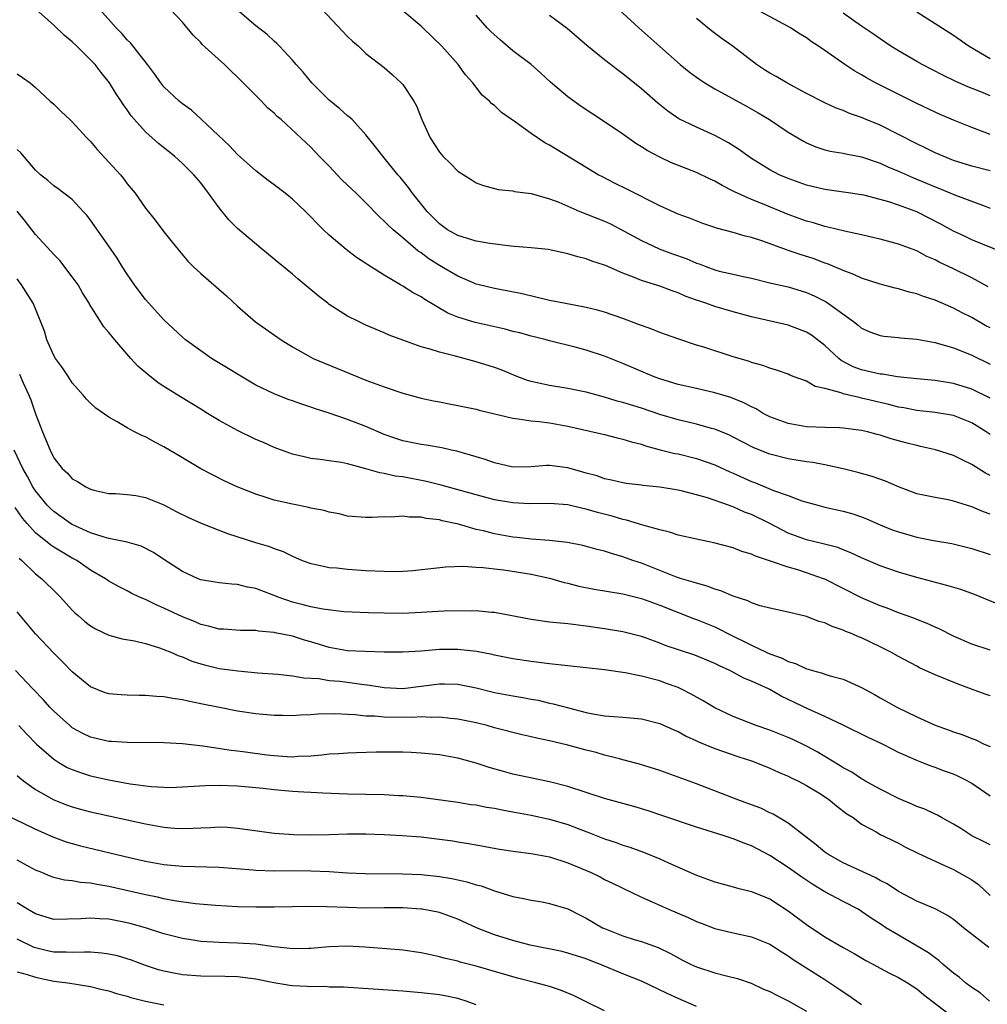
# Model space of a CAD drawing. Units: inches. Extents: x 2667000 to 2670000, y 1554000 to 1557000.
# Drawn here: x 2667359 to 2667465, y 1555211 to 1555318 of the extents above; entities that cross this region are included whole.
import ezdxf

# ---------------------------------------------------------------- set-up
doc = ezdxf.new("R2010")
doc.units = ezdxf.units.IN
doc.header["$MEASUREMENT"] = 0
doc.layers.add('LD26671554_2ft', color=55, linetype='Continuous')

msp = doc.modelspace()

# ---------------------------------------------------------------- linework, layer by layer
at = {"layer": 'LD26671554_2ft'}
for points, elevation in [([(2667465, 1555264.04), (2667464.28, 1555264.28), (2667463, 1555264.83), (2667462.41, 1555265), (2667461, 1555265.45), (2667460.42, 1555265.58), (2667459, 1555265.83), (2667457, 1555266.25), (2667455, 1555266.99), (2667453.61, 1555267.61), (2667452.13, 1555268.13), (2667450.57, 1555268.57), (2667448.97, 1555268.97), (2667447, 1555269.41), (2667445.67, 1555269.67), (2667445, 1555269.74), (2667443, 1555270.07), (2667441, 1555270.55), (2667439.25, 1555271.25), (2667437, 1555272.43), (2667436.62, 1555272.62), (2667435, 1555273.28), (2667434.63, 1555273.37), (2667433, 1555273.82), (2667431, 1555274.29), (2667429, 1555274.89), (2667427, 1555275.56), (2667425, 1555276.18), (2667424.35, 1555276.35), (2667423, 1555276.77), (2667421, 1555277.33), (2667419, 1555277.73), (2667417, 1555278.03), (2667415.65, 1555278.35), (2667415, 1555278.47), (2667414.59, 1555278.59), (2667413.54, 1555279), (2667411.74, 1555279.74), (2667411, 1555280.02), (2667409, 1555280.62), (2667406.77, 1555281.23), (2667405, 1555281.68), (2667403.99, 1555282.01), (2667403, 1555282.26), (2667401, 1555282.97), (2667399.54, 1555283.54), (2667399, 1555283.79), (2667397, 1555284.62), (2667396.17, 1555285), (2667395, 1555285.58), (2667393, 1555286.88), (2667392.85, 1555287), (2667391.81, 1555287.81), (2667389.61, 1555289.61), (2667389, 1555290.15), (2667387.44, 1555291.44), (2667387, 1555291.81), (2667385.55, 1555293), (2667383, 1555295.14), (2667382.07, 1555296.07), (2667381, 1555297.39), (2667379.86, 1555299), (2667379, 1555300.11), (2667378.24, 1555301), (2667377, 1555302.23), (2667376.13, 1555303), (2667374.41, 1555304.41), (2667373, 1555305.67), (2667371.42, 1555307.42), (2667371, 1555308.05), (2667370.6, 1555308.6), (2667370.35, 1555309), (2667369.8, 1555309.8), (2667369.06, 1555311), (2667368.14, 1555312.14), (2667367.49, 1555313), (2667367, 1555313.52), (2667365.49, 1555315), (2667365, 1555315.47), (2667364.17, 1555316.17), (2667363, 1555317.29), (2667361.09, 1555319)], 8510), ([(2667465, 1555268.23), (2667464.49, 1555268.49), (2667463, 1555269.43), (2667461.93, 1555269.93), (2667461, 1555270.43), (2667459.05, 1555271.05), (2667457.41, 1555271.41), (2667457, 1555271.49), (2667455.8, 1555271.8), (2667454.22, 1555272.22), (2667453, 1555272.63), (2667452.7, 1555272.7), (2667451.64, 1555273), (2667451, 1555273.15), (2667449, 1555273.4), (2667448.58, 1555273.42), (2667447, 1555273.46), (2667445, 1555273.55), (2667443, 1555273.9), (2667441, 1555274.62), (2667440.27, 1555275), (2667439.49, 1555275.49), (2667439, 1555275.71), (2667438.17, 1555276.17), (2667436.74, 1555276.74), (2667435, 1555277.26), (2667433, 1555277.7), (2667431, 1555278.16), (2667429, 1555278.78), (2667428.4, 1555279), (2667425, 1555280.44), (2667423, 1555281.23), (2667421, 1555281.89), (2667419.8, 1555282.2), (2667417, 1555282.89), (2667416.63, 1555283), (2667415.34, 1555283.34), (2667415, 1555283.41), (2667413.77, 1555283.77), (2667413, 1555283.94), (2667412.16, 1555284.16), (2667408.89, 1555284.89), (2667407, 1555285.47), (2667405.91, 1555285.91), (2667403.4, 1555287.4), (2667403, 1555287.69), (2667402.14, 1555288.14), (2667401, 1555288.87), (2667400.76, 1555289), (2667399, 1555290.05), (2667397.19, 1555291.19), (2667397, 1555291.33), (2667395.98, 1555291.98), (2667394.85, 1555292.85), (2667393, 1555294.43), (2667392.39, 1555295), (2667391.68, 1555295.68), (2667391, 1555296.42), (2667390.42, 1555297), (2667389, 1555298.33), (2667388.21, 1555299), (2667387, 1555299.9), (2667386.35, 1555300.35), (2667385, 1555301.41), (2667383, 1555303.21), (2667382.14, 1555304.14), (2667379.06, 1555307.06), (2667378.01, 1555308.01), (2667377, 1555308.72), (2667376.66, 1555309), (2667375, 1555310.57), (2667374.65, 1555311), (2667373.98, 1555311.98), (2667373.21, 1555313), (2667371.36, 1555315.36), (2667371, 1555315.7), (2667370.39, 1555316.39), (2667369.78, 1555317), (2667368.02, 1555319)], 8512), ([(2667465, 1555272.71), (2667464.58, 1555273), (2667463, 1555273.96), (2667461, 1555274.77), (2667459, 1555275.1), (2667457, 1555275.31), (2667455.6, 1555275.6), (2667455, 1555275.69), (2667453.97, 1555275.97), (2667451, 1555276.68), (2667450.72, 1555276.72), (2667449, 1555277.15), (2667448.75, 1555277.25), (2667447, 1555277.73), (2667445.95, 1555277.95), (2667445, 1555278.5), (2667443.65, 1555279), (2667443.18, 1555279.18), (2667443, 1555279.27), (2667441.71, 1555279.71), (2667441, 1555279.92), (2667440.22, 1555280.22), (2667439, 1555280.56), (2667438.68, 1555280.68), (2667437, 1555281.17), (2667433.8, 1555282.2), (2667433, 1555282.44), (2667431.07, 1555283.07), (2667429, 1555283.81), (2667428.16, 1555284.16), (2667427, 1555284.57), (2667426.7, 1555284.7), (2667425, 1555285.33), (2667423, 1555286.02), (2667422.24, 1555286.24), (2667421, 1555286.55), (2667418.55, 1555287), (2667417, 1555287.31), (2667414.01, 1555288.01), (2667412.36, 1555288.36), (2667411, 1555288.59), (2667409.33, 1555289), (2667409, 1555289.09), (2667408.85, 1555289.15), (2667407, 1555289.96), (2667405, 1555291.12), (2667403.85, 1555291.85), (2667403, 1555292.48), (2667402.68, 1555292.68), (2667401, 1555294.14), (2667399.95, 1555295), (2667399.46, 1555295.46), (2667399, 1555295.95), (2667398.43, 1555296.43), (2667397, 1555297.94), (2667395.93, 1555299), (2667394.42, 1555300.42), (2667393.86, 1555301), (2667393, 1555301.93), (2667391.92, 1555303), (2667391, 1555303.98), (2667390.47, 1555304.47), (2667387.77, 1555307), (2667387.34, 1555307.34), (2667387, 1555307.69), (2667386.29, 1555308.29), (2667385.61, 1555309), (2667383.31, 1555311.31), (2667383, 1555311.63), (2667382.29, 1555312.29), (2667381.58, 1555313), (2667379.17, 1555315.17), (2667379, 1555315.39), (2667378.18, 1555316.18), (2667377, 1555317.62), (2667375.72, 1555319)], 8514), ([(2667465, 1555276.65), (2667463, 1555277.64), (2667461, 1555278.27), (2667459, 1555278.59), (2667457, 1555278.78), (2667454.92, 1555279), (2667453.27, 1555279.27), (2667453, 1555279.29), (2667451, 1555279.75), (2667450.09, 1555280.09), (2667448.78, 1555280.78), (2667448.51, 1555281), (2667447, 1555282.41), (2667445.52, 1555283.52), (2667445, 1555283.86), (2667443, 1555284.62), (2667439, 1555285.53), (2667437, 1555286.07), (2667435, 1555286.66), (2667434.03, 1555287), (2667433.25, 1555287.25), (2667433, 1555287.35), (2667431.77, 1555287.77), (2667431, 1555288.14), (2667430.34, 1555288.34), (2667429, 1555288.86), (2667427, 1555289.48), (2667426.15, 1555289.85), (2667425, 1555290.27), (2667423.1, 1555291.1), (2667423, 1555291.15), (2667421.59, 1555291.59), (2667421, 1555291.85), (2667420.07, 1555292.07), (2667419, 1555292.39), (2667416.84, 1555292.84), (2667415, 1555293.03), (2667413.19, 1555293.19), (2667412.8, 1555293.2), (2667410.51, 1555293.49), (2667409, 1555293.77), (2667407, 1555294.37), (2667405.88, 1555295), (2667405, 1555295.65), (2667403.68, 1555297), (2667402.08, 1555299), (2667401.62, 1555299.62), (2667400.73, 1555300.73), (2667400.49, 1555301), (2667399, 1555302.82), (2667398.83, 1555303), (2667398.05, 1555304.05), (2667397, 1555305.35), (2667395.5, 1555307), (2667395.24, 1555307.24), (2667395, 1555307.4), (2667394.17, 1555308.17), (2667393, 1555309.11), (2667391.09, 1555311), (2667390.17, 1555312.17), (2667389.41, 1555313), (2667389, 1555313.48), (2667387.59, 1555315), (2667387.3, 1555315.3), (2667387, 1555315.55), (2667386.25, 1555316.25), (2667385, 1555317.2), (2667383, 1555318.92)], 8516), ([(2667392.22, 1555319), (2667395, 1555316.06), (2667395.54, 1555315.54), (2667396.19, 1555315), (2667397, 1555314.2), (2667399, 1555312.68), (2667399.88, 1555311.88), (2667400.84, 1555311), (2667401, 1555310.83), (2667402.22, 1555309), (2667402.5, 1555308.49), (2667403.1, 1555307), (2667404, 1555305), (2667405, 1555303.44), (2667405.39, 1555303), (2667406.21, 1555302.21), (2667407, 1555301.37), (2667408.47, 1555300.47), (2667409, 1555300.1), (2667409.81, 1555299.81), (2667411, 1555299.51), (2667411.39, 1555299.39), (2667413, 1555299.25), (2667413.18, 1555299.18), (2667415, 1555298.94), (2667417, 1555298.38), (2667418, 1555298), (2667420.31, 1555297), (2667423, 1555295.92), (2667423.64, 1555295.64), (2667425.14, 1555294.86), (2667427, 1555293.85), (2667428.94, 1555292.94), (2667430.39, 1555292.39), (2667431.87, 1555291.87), (2667433, 1555291.38), (2667433.29, 1555291.29), (2667434.01, 1555291), (2667435, 1555290.64), (2667435.49, 1555290.51), (2667437, 1555290.16), (2667438.09, 1555289.91), (2667439, 1555289.73), (2667441, 1555289.23), (2667443, 1555288.77), (2667445, 1555288.17), (2667445.82, 1555287.82), (2667447.14, 1555287.14), (2667450.1, 1555285), (2667450.61, 1555284.61), (2667451, 1555284.27), (2667451.89, 1555283.89), (2667453, 1555283.47), (2667453.4, 1555283.4), (2667455, 1555283.26), (2667455.23, 1555283.23), (2667457, 1555283.09), (2667459, 1555282.73), (2667459.37, 1555282.63), (2667461, 1555282.15), (2667462.39, 1555281.61), (2667463, 1555281.36), (2667465, 1555280.38)], 8518), ([(2667465, 1555284.32), (2667464.54, 1555284.54), (2667463, 1555285.44), (2667461.96, 1555285.96), (2667461, 1555286.48), (2667459, 1555287.34), (2667457.72, 1555287.72), (2667457, 1555288.01), (2667456.19, 1555288.19), (2667455, 1555288.56), (2667454.64, 1555288.64), (2667453, 1555289.09), (2667451, 1555289.74), (2667450.14, 1555290.14), (2667449, 1555290.56), (2667447.29, 1555291.29), (2667447, 1555291.37), (2667445.82, 1555291.82), (2667444.29, 1555292.29), (2667443, 1555292.75), (2667442.8, 1555292.8), (2667440.25, 1555293.75), (2667439, 1555294.16), (2667438.31, 1555294.31), (2667437, 1555294.71), (2667435.18, 1555295.18), (2667435, 1555295.26), (2667433.68, 1555295.68), (2667432.25, 1555296.25), (2667431, 1555296.7), (2667429, 1555297.6), (2667425.43, 1555299.43), (2667424.08, 1555300.08), (2667422.75, 1555300.75), (2667422.3, 1555301), (2667421, 1555301.78), (2667417, 1555304.21), (2667416.48, 1555304.48), (2667415, 1555305.47), (2667413.28, 1555306.72), (2667411.77, 1555307.77), (2667411, 1555308.55), (2667410.73, 1555308.73), (2667410.47, 1555309), (2667409.67, 1555309.67), (2667408.63, 1555311), (2667407.86, 1555311.86), (2667407.03, 1555313), (2667405.28, 1555315), (2667403.2, 1555317), (2667403, 1555317.18), (2667401, 1555318.85)], 8520), ([(2667464.79, 1555288.79), (2667463, 1555289.77), (2667461, 1555290.74), (2667459.46, 1555291.46), (2667459, 1555291.71), (2667458.1, 1555292.1), (2667457, 1555292.7), (2667455, 1555293.44), (2667453, 1555293.97), (2667451.75, 1555294.25), (2667451, 1555294.44), (2667449.14, 1555294.86), (2667447.3, 1555295.3), (2667447, 1555295.36), (2667445.74, 1555295.74), (2667445, 1555295.94), (2667443, 1555296.68), (2667440.18, 1555297.82), (2667439, 1555298.28), (2667437.14, 1555299.14), (2667437, 1555299.22), (2667435.81, 1555299.81), (2667435, 1555300.3), (2667434.51, 1555300.51), (2667433, 1555301.24), (2667430.3, 1555302.3), (2667429, 1555302.89), (2667427.62, 1555303.62), (2667427, 1555304.04), (2667426.4, 1555304.4), (2667425, 1555305.4), (2667423, 1555306.76), (2667420.44, 1555308.44), (2667419.63, 1555309), (2667419, 1555309.47), (2667417.09, 1555311.09), (2667416.06, 1555312.06), (2667414.98, 1555313), (2667413, 1555314.49), (2667411.65, 1555315.65), (2667410.6, 1555316.6), (2667410.22, 1555317), (2667409, 1555318.37)], 8522), ([(2667466.49, 1555292.49), (2667463, 1555293.91), (2667462.26, 1555294.26), (2667461, 1555294.85), (2667459.62, 1555295.62), (2667457, 1555296.95), (2667455, 1555297.68), (2667453.96, 1555298.04), (2667453, 1555298.31), (2667451.24, 1555298.76), (2667451, 1555298.82), (2667449.77, 1555299), (2667447, 1555299.38), (2667445, 1555299.86), (2667443, 1555300.58), (2667442.01, 1555301), (2667441, 1555301.52), (2667439, 1555302.76), (2667438.64, 1555303), (2667437.7, 1555303.7), (2667436.48, 1555304.48), (2667435, 1555305.28), (2667433, 1555306.17), (2667431.09, 1555307.09), (2667429.9, 1555307.9), (2667428.79, 1555308.79), (2667427, 1555310.35), (2667425, 1555311.97), (2667424.4, 1555312.4), (2667423, 1555313.49), (2667421.06, 1555315.06), (2667418.92, 1555316.92), (2667417, 1555318.34)], 8524), ([(2667424.56, 1555319), (2667426.72, 1555317), (2667429, 1555314.97), (2667431.24, 1555313), (2667432.21, 1555312.21), (2667433, 1555311.61), (2667433.36, 1555311.36), (2667433.9, 1555311), (2667435, 1555310.35), (2667438.47, 1555308.47), (2667439.74, 1555307.74), (2667440.95, 1555307), (2667443, 1555305.64), (2667444.65, 1555304.65), (2667445, 1555304.48), (2667446.02, 1555304.02), (2667447, 1555303.71), (2667447.56, 1555303.56), (2667449, 1555303.33), (2667449.26, 1555303.26), (2667451, 1555302.96), (2667453, 1555302.27), (2667453.86, 1555301.86), (2667455, 1555301.38), (2667456.64, 1555300.64), (2667459, 1555299.67), (2667459.49, 1555299.49), (2667461.23, 1555298.77), (2667464.44, 1555297.56), (2667465, 1555297.36)], 8526), ([(2667465, 1555305.39), (2667464.36, 1555305.64), (2667463, 1555306.12), (2667461, 1555306.93), (2667459.55, 1555307.56), (2667459, 1555307.8), (2667457, 1555308.76), (2667454.16, 1555310.16), (2667452.51, 1555311), (2667451.54, 1555311.54), (2667451, 1555311.86), (2667450.26, 1555312.26), (2667449.15, 1555313), (2667447, 1555314.53), (2667446.3, 1555315), (2667445.51, 1555315.51), (2667445, 1555315.91), (2667444.29, 1555316.29), (2667443.26, 1555317), (2667443, 1555317.15), (2667439, 1555319.29)], 8530), ([(2667465, 1555309.59), (2667463.97, 1555310.03), (2667462.58, 1555310.58), (2667461.2, 1555311.2), (2667459.85, 1555311.85), (2667457.59, 1555313), (2667457, 1555313.32), (2667455, 1555314.49), (2667454.16, 1555315), (2667453, 1555315.8), (2667452.3, 1555316.3), (2667451, 1555317.18), (2667449, 1555318.59)], 8532), ([(2667457, 1555318.75), (2667459, 1555317.46), (2667461, 1555316.19), (2667462.7, 1555315), (2667465, 1555313.65)], 8534), ([(2667465, 1555301.41), (2667463, 1555301.93), (2667461, 1555302.55), (2667459.86, 1555303), (2667459, 1555303.38), (2667457.93, 1555303.93), (2667457, 1555304.36), (2667455, 1555305.38), (2667453, 1555306.38), (2667451.49, 1555307), (2667451, 1555307.22), (2667449.67, 1555307.67), (2667449, 1555307.98), (2667448.24, 1555308.24), (2667447, 1555308.81), (2667445, 1555309.84), (2667442.84, 1555311), (2667441.7, 1555311.7), (2667441, 1555312.06), (2667440.42, 1555312.42), (2667439.55, 1555313), (2667437, 1555314.95), (2667435.79, 1555315.79), (2667434.65, 1555316.65), (2667433, 1555318)], 8528), ([(2667359, 1555311.97), (2667359.6, 1555311.6), (2667360.41, 1555311), (2667361, 1555310.51), (2667362.61, 1555309), (2667363, 1555308.68), (2667363.84, 1555307.84), (2667364.73, 1555307), (2667365, 1555306.76), (2667366.59, 1555305), (2667367, 1555304.61), (2667367.73, 1555303.73), (2667369, 1555302.38), (2667370.25, 1555301), (2667370.58, 1555300.58), (2667371, 1555300.02), (2667371.85, 1555299), (2667373, 1555297.35), (2667374.05, 1555296.05), (2667375, 1555294.79), (2667376.68, 1555292.68), (2667377.59, 1555291.59), (2667378.17, 1555291), (2667379, 1555290.24), (2667381.8, 1555287.8), (2667383, 1555286.69), (2667384.96, 1555284.96), (2667387.76, 1555283), (2667389, 1555282.24), (2667391, 1555281.12), (2667391.24, 1555281), (2667392.47, 1555280.47), (2667396.1, 1555279), (2667397, 1555278.64), (2667398.2, 1555278.2), (2667399, 1555277.88), (2667401, 1555277.19), (2667403, 1555276.66), (2667404.37, 1555276.37), (2667405, 1555276.27), (2667406.05, 1555276.05), (2667407, 1555275.88), (2667409, 1555275.45), (2667409.35, 1555275.35), (2667413, 1555274.47), (2667413.57, 1555274.43), (2667415, 1555274.19), (2667415.88, 1555274.12), (2667417, 1555273.96), (2667419, 1555273.61), (2667423, 1555272.71), (2667424.35, 1555272.35), (2667425, 1555272.21), (2667425.91, 1555271.91), (2667427, 1555271.64), (2667427.47, 1555271.47), (2667429.05, 1555271.05), (2667430.65, 1555270.65), (2667431, 1555270.59), (2667433, 1555270.1), (2667435, 1555269.41), (2667436.64, 1555268.64), (2667437, 1555268.5), (2667439, 1555267.59), (2667439.43, 1555267.43), (2667441.38, 1555266.62), (2667443, 1555266.07), (2667444.5, 1555265.5), (2667446.21, 1555265), (2667447, 1555264.8), (2667449, 1555264.34), (2667450.05, 1555264.05), (2667451, 1555263.73), (2667451.53, 1555263.53), (2667453, 1555262.88), (2667454.34, 1555262.34), (2667455, 1555262.09), (2667457, 1555261.53), (2667458.82, 1555261.18), (2667460.82, 1555260.82), (2667463, 1555260.28), (2667465, 1555259.65)], 8508), ([(2667467, 1555253.76), (2667463.28, 1555255.28), (2667461.81, 1555255.81), (2667460.28, 1555256.28), (2667457, 1555257.13), (2667455, 1555257.7), (2667453, 1555258.41), (2667451, 1555259.28), (2667449.83, 1555259.83), (2667449, 1555260.14), (2667448.39, 1555260.39), (2667446.8, 1555260.8), (2667445, 1555261.23), (2667443, 1555261.97), (2667441, 1555263), (2667439, 1555263.98), (2667438.25, 1555264.25), (2667437, 1555264.82), (2667436.86, 1555264.86), (2667436.49, 1555265), (2667434.2, 1555265.8), (2667433, 1555266.14), (2667431.47, 1555266.53), (2667431, 1555266.63), (2667429, 1555266.98), (2667427.15, 1555267.15), (2667427, 1555267.18), (2667425.36, 1555267.36), (2667425, 1555267.43), (2667423.75, 1555267.75), (2667423, 1555267.89), (2667422.19, 1555268.19), (2667421, 1555268.49), (2667420.61, 1555268.61), (2667419, 1555269.06), (2667417, 1555269.32), (2667416.68, 1555269.32), (2667415, 1555269.18), (2667413, 1555269.15), (2667411, 1555269.61), (2667409.97, 1555269.97), (2667409, 1555270.28), (2667406.89, 1555270.89), (2667406.33, 1555271), (2667405.25, 1555271.25), (2667403.55, 1555271.55), (2667403, 1555271.61), (2667401, 1555272.03), (2667400.27, 1555272.27), (2667399, 1555272.71), (2667397, 1555273.57), (2667395, 1555274.33), (2667393, 1555275.02), (2667391.51, 1555275.51), (2667391, 1555275.7), (2667390.01, 1555276.01), (2667389, 1555276.37), (2667388.53, 1555276.53), (2667387, 1555277.12), (2667385, 1555278.09), (2667380.18, 1555281), (2667379, 1555281.81), (2667377.36, 1555283), (2667377, 1555283.31), (2667375, 1555285.21), (2667373, 1555287.4), (2667372.3, 1555288.3), (2667371.79, 1555289), (2667371, 1555290.16), (2667370.44, 1555291), (2667369.89, 1555291.89), (2667369, 1555293.2), (2667367, 1555296.05), (2667366.59, 1555296.59), (2667366.21, 1555297), (2667365, 1555298.28), (2667364.1, 1555299), (2667363.47, 1555299.47), (2667363, 1555299.79), (2667362.35, 1555300.35), (2667361.54, 1555301), (2667361, 1555301.48), (2667359.39, 1555303.39), (2667359, 1555303.74)], 8506), ([(2667465, 1555249.22), (2667463, 1555249.87), (2667461, 1555250.73), (2667459.51, 1555251.51), (2667459, 1555251.72), (2667458.14, 1555252.14), (2667457, 1555252.56), (2667456.69, 1555252.69), (2667455, 1555253.29), (2667453.78, 1555253.78), (2667453, 1555254.05), (2667451, 1555254.93), (2667449, 1555255.95), (2667447, 1555256.94), (2667446.86, 1555257), (2667445, 1555257.66), (2667444.03, 1555257.97), (2667443, 1555258.26), (2667441.07, 1555258.93), (2667439.44, 1555259.44), (2667439, 1555259.67), (2667437.96, 1555259.96), (2667437, 1555260.35), (2667434.91, 1555260.91), (2667433, 1555261.29), (2667431, 1555261.75), (2667430.08, 1555262.08), (2667429, 1555262.32), (2667427.17, 1555262.83), (2667425.39, 1555263.39), (2667425, 1555263.45), (2667423.81, 1555263.81), (2667422.21, 1555264.21), (2667421, 1555264.59), (2667420.64, 1555264.64), (2667419, 1555265.03), (2667417, 1555265.19), (2667414.83, 1555265.17), (2667413, 1555265.26), (2667411, 1555265.6), (2667409, 1555266.14), (2667405.2, 1555267.2), (2667403.59, 1555267.59), (2667401, 1555268.08), (2667400.18, 1555268.18), (2667399, 1555268.46), (2667398.52, 1555268.52), (2667397, 1555268.98), (2667395, 1555269.51), (2667394.35, 1555269.65), (2667393, 1555269.84), (2667392, 1555270), (2667391, 1555270.1), (2667390.26, 1555270.26), (2667389, 1555270.56), (2667387, 1555271.3), (2667385.83, 1555271.83), (2667385, 1555272.17), (2667383, 1555273.13), (2667381, 1555274.24), (2667379.73, 1555275), (2667379, 1555275.46), (2667376.8, 1555276.8), (2667375, 1555277.93), (2667374.35, 1555278.35), (2667373.23, 1555279.23), (2667372.16, 1555280.16), (2667371.4, 1555281), (2667369.65, 1555283), (2667369, 1555283.83), (2667368.44, 1555284.44), (2667368.07, 1555285), (2667366.9, 1555286.9), (2667366.86, 1555287), (2667366.14, 1555288.14), (2667365.64, 1555289), (2667365, 1555289.87), (2667363.64, 1555291.64), (2667363, 1555292.31), (2667362.68, 1555292.68), (2667361, 1555294.49), (2667359.91, 1555295.91), (2667359, 1555297.04)], 8504), ([(2667465, 1555244.26), (2667464.44, 1555244.44), (2667462.96, 1555244.96), (2667461.51, 1555245.51), (2667459, 1555246.55), (2667457.31, 1555247.31), (2667457, 1555247.47), (2667455, 1555248.52), (2667454.16, 1555249), (2667453, 1555249.59), (2667451, 1555250.56), (2667450.67, 1555250.67), (2667449.97, 1555251), (2667449.27, 1555251.27), (2667449, 1555251.41), (2667447.79, 1555251.79), (2667447, 1555252.2), (2667446.35, 1555252.35), (2667445, 1555252.89), (2667443, 1555253.35), (2667441, 1555253.78), (2667439.94, 1555254.06), (2667439, 1555254.38), (2667438.59, 1555254.59), (2667437, 1555255.1), (2667435.67, 1555255.67), (2667435, 1555255.85), (2667434.18, 1555256.18), (2667433, 1555256.5), (2667432.64, 1555256.64), (2667431.37, 1555257), (2667430.82, 1555257.18), (2667429, 1555257.88), (2667427, 1555258.68), (2667426.06, 1555259), (2667425, 1555259.4), (2667423.74, 1555259.74), (2667423, 1555260), (2667422.2, 1555260.2), (2667420.63, 1555260.63), (2667418.94, 1555260.94), (2667417, 1555261.16), (2667415, 1555261.32), (2667413.49, 1555261.49), (2667413, 1555261.53), (2667411, 1555261.89), (2667409.8, 1555262.2), (2667409, 1555262.37), (2667407.07, 1555262.93), (2667405.32, 1555263.32), (2667405, 1555263.42), (2667403.57, 1555263.57), (2667403, 1555263.72), (2667401.71, 1555263.71), (2667401, 1555263.81), (2667399.71, 1555263.71), (2667399, 1555263.73), (2667397.66, 1555263.66), (2667397, 1555263.66), (2667395, 1555263.83), (2667394.08, 1555264.08), (2667393, 1555264.25), (2667392.43, 1555264.43), (2667391, 1555264.7), (2667390.76, 1555264.76), (2667389, 1555265.11), (2667387, 1555265.56), (2667386.14, 1555265.86), (2667385, 1555266.2), (2667382.98, 1555267), (2667381.62, 1555267.62), (2667379, 1555268.97), (2667377, 1555270.16), (2667375, 1555271.37), (2667373.92, 1555271.92), (2667373, 1555272.44), (2667372.59, 1555272.59), (2667371.77, 1555273), (2667371, 1555273.42), (2667369.9, 1555274.1), (2667369, 1555274.6), (2667367.58, 1555275.58), (2667367, 1555276.11), (2667366.57, 1555276.56), (2667366.2, 1555277), (2667365, 1555278.34), (2667364.59, 1555279), (2667363.95, 1555279.95), (2667363.18, 1555281), (2667363, 1555281.3), (2667362.25, 1555283), (2667361.97, 1555283.97), (2667361, 1555286.39), (2667360.73, 1555287), (2667359.48, 1555289), (2667359, 1555289.65)], 8502), ([(2667359.26, 1555279.26), (2667359.67, 1555278.33), (2667360.28, 1555277), (2667360.49, 1555276.49), (2667361, 1555274.96), (2667361.76, 1555273), (2667362.14, 1555272.14), (2667362.59, 1555271), (2667363, 1555270.16), (2667363.91, 1555269), (2667364.48, 1555268.48), (2667365, 1555267.88), (2667365.58, 1555267.58), (2667366.5, 1555267), (2667367, 1555266.74), (2667367.35, 1555266.65), (2667369, 1555266.28), (2667369.73, 1555266.27), (2667371, 1555266.16), (2667371.95, 1555266.05), (2667373, 1555265.85), (2667375, 1555265.03), (2667376.32, 1555264.32), (2667377.67, 1555263.67), (2667379.05, 1555263.05), (2667381.93, 1555261.93), (2667384.96, 1555260.96), (2667386.5, 1555260.5), (2667387, 1555260.28), (2667387.98, 1555259.98), (2667389, 1555259.44), (2667390.05, 1555259), (2667391, 1555258.65), (2667391.41, 1555258.59), (2667393, 1555258.24), (2667393.81, 1555258.19), (2667395, 1555258.04), (2667397, 1555257.9), (2667399, 1555257.81), (2667400.2, 1555257.8), (2667401, 1555257.82), (2667402.12, 1555257.88), (2667405.71, 1555258.29), (2667407.64, 1555258.36), (2667409, 1555258.27), (2667409.76, 1555258.24), (2667411, 1555258.08), (2667412.03, 1555257.97), (2667415, 1555257.49), (2667417, 1555257.05), (2667418.59, 1555256.59), (2667419, 1555256.51), (2667420.19, 1555256.19), (2667421.87, 1555255.87), (2667425, 1555255.36), (2667426.42, 1555255), (2667427, 1555254.85), (2667429, 1555254.12), (2667432.68, 1555252.68), (2667433, 1555252.57), (2667435, 1555251.75), (2667435.52, 1555251.52), (2667436.51, 1555251), (2667439, 1555249.76), (2667440.6, 1555249), (2667441, 1555248.82), (2667442.34, 1555248.34), (2667443, 1555247.99), (2667443.78, 1555247.78), (2667445, 1555247.19), (2667445.16, 1555247.16), (2667445.64, 1555247), (2667446.73, 1555246.73), (2667447, 1555246.62), (2667447.58, 1555246.42), (2667449, 1555246.06), (2667451, 1555245.17), (2667452.4, 1555244.4), (2667453, 1555244.04), (2667454.83, 1555243), (2667457, 1555241.97), (2667459, 1555241.04), (2667460.52, 1555240.52), (2667461, 1555240.33), (2667462.01, 1555240.01), (2667463, 1555239.59), (2667463.45, 1555239.45), (2667464.36, 1555239), (2667465, 1555238.72)], 8500), ([(2667465, 1555233.32), (2667463, 1555234.71), (2667462.5, 1555235), (2667461.49, 1555235.49), (2667461, 1555235.71), (2667460.04, 1555236.04), (2667459, 1555236.45), (2667458.58, 1555236.58), (2667457.56, 1555237), (2667457, 1555237.21), (2667456.6, 1555237.39), (2667455, 1555238.09), (2667454.4, 1555238.4), (2667453.26, 1555239), (2667451.72, 1555239.72), (2667449, 1555241.07), (2667447, 1555242), (2667445.21, 1555242.79), (2667443, 1555243.86), (2667442.22, 1555244.22), (2667441, 1555244.92), (2667440.84, 1555245), (2667439, 1555245.84), (2667438.18, 1555246.18), (2667436.65, 1555247), (2667435.51, 1555247.51), (2667435, 1555247.77), (2667433, 1555248.59), (2667432.71, 1555248.71), (2667429.71, 1555249.71), (2667429, 1555250), (2667427.45, 1555250.55), (2667427, 1555250.7), (2667425, 1555251.2), (2667423, 1555251.54), (2667421, 1555251.84), (2667419, 1555252.09), (2667417, 1555252.28), (2667415, 1555252.55), (2667411, 1555253.32), (2667410.67, 1555253.33), (2667409, 1555253.49), (2667408.52, 1555253.48), (2667407, 1555253.51), (2667405.47, 1555253.47), (2667403, 1555253.32), (2667401, 1555253.23), (2667399, 1555253.24), (2667397.27, 1555253.27), (2667394.6, 1555253.4), (2667392.32, 1555253.68), (2667391, 1555253.94), (2667390.17, 1555254.17), (2667389, 1555254.46), (2667387.45, 1555255), (2667387, 1555255.19), (2667385.67, 1555255.67), (2667385, 1555255.95), (2667384.09, 1555256.09), (2667383, 1555256.37), (2667382.4, 1555256.4), (2667381, 1555256.55), (2667379, 1555256.89), (2667378.72, 1555257), (2667377, 1555257.79), (2667375, 1555259.09), (2667373.87, 1555259.87), (2667372.53, 1555260.53), (2667370.99, 1555260.99), (2667369, 1555261.39), (2667368.48, 1555261.52), (2667367, 1555261.98), (2667365, 1555262.9), (2667364.83, 1555263), (2667363, 1555264.31), (2667362.63, 1555264.63), (2667362.29, 1555265), (2667361, 1555266.56), (2667360.71, 1555267), (2667360.12, 1555268.12), (2667359.62, 1555269), (2667358.69, 1555271)], 8498), ([(2667465, 1555228.02), (2667464.36, 1555228.36), (2667463, 1555229.01), (2667461.79, 1555229.79), (2667461, 1555230.28), (2667459.7, 1555231), (2667459.26, 1555231.26), (2667459, 1555231.37), (2667457.89, 1555231.89), (2667457, 1555232.19), (2667456.45, 1555232.45), (2667455, 1555233.07), (2667453, 1555234.1), (2667451.36, 1555235), (2667451.14, 1555235.14), (2667451, 1555235.21), (2667449.92, 1555235.92), (2667449, 1555236.41), (2667448.64, 1555236.64), (2667446.15, 1555238.15), (2667445, 1555238.77), (2667443.5, 1555239.5), (2667443, 1555239.72), (2667441, 1555240.51), (2667439.52, 1555241), (2667437, 1555242), (2667435, 1555242.95), (2667433.72, 1555243.72), (2667432.43, 1555244.43), (2667431.3, 1555245), (2667431, 1555245.14), (2667429.64, 1555245.64), (2667429, 1555245.87), (2667427, 1555246.4), (2667425.25, 1555246.75), (2667423, 1555247.08), (2667421, 1555247.31), (2667417, 1555247.73), (2667415, 1555247.99), (2667413, 1555248.29), (2667411, 1555248.68), (2667410.75, 1555248.75), (2667409.06, 1555249.06), (2667407, 1555249.29), (2667405, 1555249.28), (2667403, 1555249.12), (2667401, 1555248.99), (2667398.98, 1555249.02), (2667396.93, 1555249.07), (2667395, 1555249.14), (2667393, 1555249.51), (2667391, 1555250.13), (2667390.31, 1555250.31), (2667389, 1555250.73), (2667387.11, 1555251.11), (2667387, 1555251.15), (2667385.29, 1555251.29), (2667385, 1555251.35), (2667383.35, 1555251.35), (2667381.49, 1555251.49), (2667381, 1555251.51), (2667379.85, 1555251.85), (2667379, 1555252.03), (2667378.33, 1555252.33), (2667377, 1555252.86), (2667375, 1555253.8), (2667374.15, 1555254.15), (2667373, 1555254.72), (2667372.33, 1555255), (2667371.44, 1555255.44), (2667371, 1555255.69), (2667370.12, 1555256.12), (2667369, 1555256.75), (2667368.64, 1555257), (2667367, 1555257.95), (2667365.49, 1555259), (2667365, 1555259.25), (2667363.89, 1555259.89), (2667363, 1555260.45), (2667362.67, 1555260.67), (2667361, 1555261.99), (2667360.08, 1555263), (2667359.58, 1555263.58), (2667358.77, 1555264.77)], 8496), ([(2667359.23, 1555259.23), (2667359.5, 1555259), (2667361, 1555257.55), (2667361.7, 1555257), (2667363.36, 1555255.36), (2667363.72, 1555255), (2667365, 1555253.57), (2667365.29, 1555253.29), (2667365.64, 1555253), (2667366.36, 1555252.36), (2667367, 1555251.86), (2667367.54, 1555251.54), (2667369, 1555250.86), (2667370.44, 1555250.44), (2667371.77, 1555250.23), (2667373, 1555249.93), (2667374.52, 1555249.48), (2667375, 1555249.31), (2667375.73, 1555249), (2667376.6, 1555248.6), (2667377, 1555248.48), (2667378.03, 1555248.03), (2667379, 1555247.72), (2667379.57, 1555247.57), (2667381, 1555247.24), (2667383.04, 1555246.96), (2667385.23, 1555246.77), (2667387.4, 1555246.61), (2667389, 1555246.43), (2667390.22, 1555246.22), (2667391.88, 1555246.12), (2667393, 1555245.93), (2667394.17, 1555245.83), (2667395, 1555245.72), (2667396.5, 1555245.5), (2667397.41, 1555245.41), (2667399, 1555245.14), (2667401, 1555245.06), (2667405, 1555245.56), (2667405.56, 1555245.56), (2667407, 1555245.51), (2667409, 1555245.11), (2667411, 1555244.62), (2667413, 1555244.24), (2667414.08, 1555244.08), (2667415, 1555243.88), (2667415.76, 1555243.76), (2667417, 1555243.46), (2667417.39, 1555243.39), (2667419.07, 1555242.93), (2667421, 1555242.44), (2667421.7, 1555242.3), (2667423, 1555242.07), (2667424.02, 1555241.98), (2667425, 1555241.91), (2667427, 1555241.73), (2667429, 1555241.23), (2667430.54, 1555240.54), (2667431, 1555240.35), (2667431.87, 1555239.87), (2667433, 1555239.36), (2667433.24, 1555239.24), (2667435, 1555238.53), (2667437.62, 1555237.62), (2667439, 1555237.17), (2667439.48, 1555237), (2667441, 1555236.37), (2667441.93, 1555235.93), (2667443, 1555235.5), (2667443.32, 1555235.32), (2667444.03, 1555235), (2667445, 1555234.49), (2667446.32, 1555233.68), (2667447.39, 1555233), (2667448.26, 1555232.26), (2667449.4, 1555231.4), (2667450.08, 1555231), (2667450.59, 1555230.59), (2667451, 1555230.29), (2667452.58, 1555229.42), (2667453.1, 1555229.1), (2667453.35, 1555229), (2667454.47, 1555228.47), (2667455, 1555228.21), (2667455.78, 1555227.78), (2667457.12, 1555227.12), (2667459, 1555226.23), (2667460.36, 1555225.64), (2667461, 1555225.32), (2667461.6, 1555225), (2667462.5, 1555224.5), (2667463, 1555224.2), (2667463.71, 1555223.71), (2667465, 1555222.5)], 8494), ([(2667464.85, 1555216.85), (2667462.09, 1555219), (2667461, 1555219.88), (2667460.34, 1555220.34), (2667459, 1555221.04), (2667457, 1555221.9), (2667455, 1555222.95), (2667453.77, 1555223.77), (2667453, 1555224.15), (2667452.46, 1555224.46), (2667449, 1555226.06), (2667447.32, 1555227), (2667447, 1555227.24), (2667446.04, 1555228.04), (2667444.76, 1555229), (2667443, 1555230.37), (2667441.36, 1555231.36), (2667441, 1555231.52), (2667440, 1555232), (2667439, 1555232.39), (2667437.32, 1555233), (2667433, 1555234.67), (2667429, 1555236.12), (2667426.81, 1555236.81), (2667425, 1555237.29), (2667424.63, 1555237.37), (2667423, 1555237.79), (2667422.07, 1555238.07), (2667421, 1555238.32), (2667419, 1555238.87), (2667417, 1555239.35), (2667415.63, 1555239.63), (2667415, 1555239.8), (2667414, 1555240), (2667411, 1555240.78), (2667410.2, 1555241), (2667409, 1555241.29), (2667407, 1555241.72), (2667406.21, 1555241.79), (2667405, 1555241.94), (2667404.1, 1555241.9), (2667403, 1555241.95), (2667402.11, 1555241.89), (2667399, 1555241.92), (2667397.97, 1555242.03), (2667397, 1555242.04), (2667395.82, 1555242.18), (2667395, 1555242.2), (2667393.73, 1555242.27), (2667391.76, 1555242.24), (2667391, 1555242.17), (2667389.85, 1555242.15), (2667389, 1555242.07), (2667387.9, 1555242.1), (2667387, 1555242.1), (2667385, 1555242.29), (2667383, 1555242.59), (2667381.04, 1555242.96), (2667379, 1555243.39), (2667377.65, 1555243.65), (2667377, 1555243.81), (2667375.95, 1555243.95), (2667375, 1555244.15), (2667374.18, 1555244.18), (2667373, 1555244.3), (2667372.29, 1555244.29), (2667371, 1555244.31), (2667370.34, 1555244.34), (2667369, 1555244.46), (2667368.59, 1555244.59), (2667367, 1555245.21), (2667366.01, 1555246.01), (2667365, 1555246.86), (2667363.96, 1555247.96), (2667363, 1555248.91), (2667361, 1555251), (2667359, 1555253.39)], 8492), ([(2667464.93, 1555211), (2667463.9, 1555211.9), (2667463, 1555212.49), (2667462.31, 1555213), (2667461.61, 1555213.61), (2667461, 1555214.05), (2667459.88, 1555215), (2667459.42, 1555215.42), (2667459, 1555215.7), (2667458.27, 1555216.27), (2667455, 1555218.17), (2667453.63, 1555219), (2667453, 1555219.43), (2667452.05, 1555220.05), (2667451, 1555220.78), (2667450.62, 1555221), (2667449, 1555221.84), (2667447, 1555222.92), (2667445.69, 1555223.69), (2667444.5, 1555224.5), (2667443, 1555225.56), (2667441, 1555226.86), (2667439, 1555227.9), (2667438.19, 1555228.19), (2667437, 1555228.68), (2667436.02, 1555229), (2667433, 1555229.93), (2667429.23, 1555231.23), (2667427.73, 1555231.73), (2667426.19, 1555232.19), (2667423, 1555233.06), (2667419, 1555234.38), (2667417, 1555234.89), (2667413, 1555235.73), (2667412, 1555236), (2667410.44, 1555236.44), (2667409, 1555236.93), (2667407, 1555237.47), (2667405, 1555237.81), (2667403, 1555238.01), (2667401.92, 1555238.08), (2667401, 1555238.13), (2667399, 1555238.13), (2667398.12, 1555238.12), (2667395.96, 1555238.04), (2667395, 1555238.02), (2667394.06, 1555237.94), (2667393, 1555237.91), (2667392.21, 1555237.79), (2667391, 1555237.69), (2667389.63, 1555237.63), (2667389, 1555237.57), (2667388.41, 1555237.59), (2667387, 1555237.7), (2667386.21, 1555237.79), (2667383.88, 1555238.12), (2667383, 1555238.24), (2667382.31, 1555238.31), (2667379.22, 1555238.78), (2667377, 1555239.03), (2667375, 1555239.14), (2667371, 1555239.15), (2667369.28, 1555239.28), (2667369, 1555239.29), (2667367, 1555239.76), (2667366.16, 1555240.16), (2667365, 1555240.78), (2667364.73, 1555241), (2667363, 1555242.57), (2667362.58, 1555243), (2667361.84, 1555243.84), (2667360.71, 1555245), (2667358.81, 1555247)], 8490), ([(2667359.17, 1555241), (2667360.06, 1555240.06), (2667361.1, 1555239), (2667363, 1555237.34), (2667363.54, 1555237), (2667364.46, 1555236.46), (2667365, 1555236.22), (2667365.89, 1555235.89), (2667367, 1555235.54), (2667369, 1555235.09), (2667371.32, 1555234.68), (2667373.62, 1555234.38), (2667375, 1555234.29), (2667375.71, 1555234.28), (2667377, 1555234.32), (2667377.62, 1555234.38), (2667379.5, 1555234.5), (2667381, 1555234.53), (2667383, 1555234.44), (2667385.82, 1555234.18), (2667387, 1555234.03), (2667389, 1555233.86), (2667390.22, 1555233.78), (2667391, 1555233.75), (2667392.32, 1555233.68), (2667395, 1555233.59), (2667399, 1555233.5), (2667400.59, 1555233.41), (2667401, 1555233.41), (2667403, 1555233.21), (2667407, 1555232.67), (2667408.43, 1555232.43), (2667409, 1555232.36), (2667410.13, 1555232.13), (2667411, 1555232), (2667411.83, 1555231.83), (2667413, 1555231.63), (2667415, 1555231.25), (2667417, 1555230.8), (2667419, 1555230.22), (2667420.29, 1555229.71), (2667421.34, 1555229.34), (2667423, 1555228.67), (2667424.27, 1555228.27), (2667425, 1555227.99), (2667425.76, 1555227.76), (2667427.23, 1555227.23), (2667429, 1555226.5), (2667429.94, 1555226.06), (2667433, 1555224.73), (2667435, 1555224.01), (2667435.79, 1555223.79), (2667437, 1555223.46), (2667437.35, 1555223.35), (2667439, 1555222.95), (2667439.08, 1555222.92), (2667441, 1555222.13), (2667443, 1555220.85), (2667445, 1555219.35), (2667447, 1555218), (2667449, 1555216.85), (2667450.19, 1555216.19), (2667451.44, 1555215.44), (2667452.28, 1555215), (2667453, 1555214.59), (2667454.03, 1555214.03), (2667455, 1555213.59), (2667456, 1555213), (2667457, 1555212.35), (2667457.72, 1555211.72), (2667458.69, 1555211), (2667461.31, 1555209)], 8488), ([(2667359, 1555235.58), (2667359.3, 1555235.3), (2667359.68, 1555235), (2667361, 1555234.05), (2667363, 1555232.93), (2667364.38, 1555232.38), (2667365, 1555232.15), (2667365.9, 1555231.9), (2667367, 1555231.61), (2667373, 1555230.31), (2667375, 1555229.94), (2667376.16, 1555229.84), (2667377, 1555229.79), (2667378.18, 1555229.82), (2667379, 1555229.88), (2667380.08, 1555229.92), (2667381, 1555229.98), (2667381.93, 1555229.93), (2667383, 1555229.85), (2667384.36, 1555229.64), (2667387, 1555229.29), (2667389.15, 1555229.15), (2667391, 1555229.12), (2667393, 1555229.15), (2667395, 1555229.21), (2667397, 1555229.22), (2667399, 1555229.15), (2667400.96, 1555229.04), (2667403, 1555228.88), (2667405, 1555228.64), (2667406.45, 1555228.45), (2667407, 1555228.35), (2667408.18, 1555228.18), (2667409, 1555228.01), (2667411.55, 1555227.55), (2667413.29, 1555227.29), (2667415, 1555227.09), (2667417, 1555226.71), (2667419, 1555226.05), (2667421.52, 1555225), (2667422.52, 1555224.52), (2667423, 1555224.26), (2667423.86, 1555223.86), (2667427, 1555222.32), (2667428.19, 1555221.81), (2667429.29, 1555221.29), (2667429.96, 1555221), (2667432.11, 1555220.11), (2667433, 1555219.67), (2667433.5, 1555219.5), (2667435, 1555218.91), (2667437, 1555218.43), (2667439, 1555217.99), (2667441, 1555217.2), (2667442.34, 1555216.34), (2667443, 1555215.95), (2667443.54, 1555215.54), (2667447, 1555213.34), (2667448.41, 1555212.41), (2667449, 1555212), (2667449.61, 1555211.61), (2667451, 1555210.65)], 8486), ([(2667357.43, 1555231.43), (2667359.57, 1555230.43), (2667361, 1555229.72), (2667362.88, 1555228.88), (2667364.36, 1555228.36), (2667365, 1555228.16), (2667365.92, 1555227.92), (2667371.39, 1555226.61), (2667373, 1555226.24), (2667375, 1555225.88), (2667377, 1555225.71), (2667381, 1555225.59), (2667384.7, 1555225.3), (2667385, 1555225.27), (2667387, 1555225.19), (2667388.79, 1555225.21), (2667391, 1555225.2), (2667393, 1555225.1), (2667395, 1555224.96), (2667396.9, 1555224.9), (2667401, 1555224.87), (2667403, 1555224.8), (2667405, 1555224.58), (2667406.34, 1555224.34), (2667407.98, 1555223.98), (2667409, 1555223.65), (2667409.54, 1555223.54), (2667411, 1555223.02), (2667413, 1555222.4), (2667414.17, 1555222.17), (2667415, 1555221.99), (2667416.19, 1555221.81), (2667417, 1555221.65), (2667419, 1555221.04), (2667420.35, 1555220.35), (2667421, 1555220.05), (2667422.78, 1555219), (2667423, 1555218.9), (2667425, 1555218.1), (2667426.32, 1555217.68), (2667427, 1555217.48), (2667428.84, 1555216.84), (2667430.18, 1555216.18), (2667431.47, 1555215.47), (2667432.41, 1555215), (2667433, 1555214.74), (2667435, 1555214.1), (2667436.26, 1555213.74), (2667437.46, 1555213.46), (2667438.95, 1555212.95), (2667440.32, 1555212.32), (2667441, 1555212.04), (2667441.67, 1555211.67), (2667443, 1555211.04), (2667445, 1555209.91)], 8484), ([(2667433, 1555210.42), (2667431, 1555211.29), (2667429.83, 1555211.83), (2667427, 1555213.17), (2667425, 1555213.98), (2667422.54, 1555215), (2667421.42, 1555215.42), (2667421, 1555215.6), (2667419, 1555216.24), (2667418.39, 1555216.39), (2667414.9, 1555217.1), (2667413, 1555217.6), (2667411, 1555218.21), (2667409.04, 1555219), (2667407, 1555219.94), (2667405, 1555220.64), (2667403.13, 1555221), (2667403, 1555221.02), (2667401, 1555221.15), (2667399, 1555221.16), (2667397, 1555221.14), (2667395, 1555221.18), (2667392.72, 1555221.28), (2667391, 1555221.32), (2667387, 1555221.25), (2667385, 1555221.23), (2667383, 1555221.27), (2667380.6, 1555221.4), (2667378.42, 1555221.58), (2667376.09, 1555221.91), (2667375, 1555222.13), (2667374.31, 1555222.31), (2667373, 1555222.58), (2667369, 1555223.48), (2667367.69, 1555223.69), (2667367, 1555223.84), (2667365.92, 1555223.93), (2667365, 1555224.11), (2667364.17, 1555224.17), (2667363, 1555224.47), (2667362.6, 1555224.6), (2667361.69, 1555225), (2667361, 1555225.28), (2667359, 1555226.35)], 8482), ([(2667423, 1555209.96), (2667421, 1555210.91), (2667419.62, 1555211.62), (2667418.19, 1555212.19), (2667417, 1555212.58), (2667415.51, 1555213), (2667413.51, 1555213.51), (2667409, 1555214.82), (2667407.26, 1555215.26), (2667407, 1555215.35), (2667405.65, 1555215.65), (2667405, 1555215.84), (2667404.03, 1555216.03), (2667403, 1555216.27), (2667401, 1555216.56), (2667400.6, 1555216.6), (2667398.75, 1555216.75), (2667396.87, 1555216.87), (2667395, 1555216.97), (2667393, 1555216.92), (2667391, 1555216.74), (2667390.74, 1555216.74), (2667389, 1555216.69), (2667388.74, 1555216.74), (2667387, 1555216.92), (2667385, 1555217.2), (2667383, 1555217.32), (2667381, 1555217.37), (2667379, 1555217.51), (2667378.39, 1555217.61), (2667377, 1555217.82), (2667375, 1555218.34), (2667373, 1555219), (2667371.42, 1555219.42), (2667371, 1555219.53), (2667369, 1555219.91), (2667367.96, 1555219.96), (2667367, 1555220.05), (2667365.96, 1555219.96), (2667363, 1555219.89), (2667362.16, 1555220.16), (2667361, 1555220.49), (2667360.12, 1555221), (2667359, 1555221.72)], 8480), ([(2667409, 1555210.61), (2667407.92, 1555211), (2667407.23, 1555211.23), (2667407, 1555211.29), (2667405.58, 1555211.58), (2667405, 1555211.68), (2667403, 1555211.92), (2667401, 1555212.1), (2667394.54, 1555212.54), (2667393, 1555212.54), (2667392.58, 1555212.58), (2667391, 1555212.55), (2667390.59, 1555212.59), (2667389, 1555212.67), (2667388.7, 1555212.7), (2667386.98, 1555212.98), (2667385, 1555213.4), (2667383, 1555213.63), (2667381.67, 1555213.67), (2667379, 1555213.72), (2667377, 1555213.88), (2667375.9, 1555214.1), (2667375, 1555214.25), (2667374.41, 1555214.41), (2667373, 1555214.87), (2667371.45, 1555215.45), (2667371, 1555215.6), (2667369.92, 1555215.92), (2667369, 1555216.12), (2667368.24, 1555216.24), (2667367, 1555216.33), (2667366.35, 1555216.35), (2667365, 1555216.28), (2667364.33, 1555216.33), (2667363, 1555216.34), (2667362.45, 1555216.45), (2667361, 1555216.8), (2667360.85, 1555216.85), (2667359, 1555217.76)], 8478), ([(2667359, 1555214.21), (2667360.09, 1555213.91), (2667361, 1555213.6), (2667363, 1555213.19), (2667364.54, 1555213), (2667367, 1555212.6), (2667368.28, 1555212.28), (2667369, 1555212.13), (2667369.84, 1555211.84), (2667371, 1555211.53), (2667371.39, 1555211.39), (2667373, 1555210.98), (2667375, 1555210.59)], 8476)]:
    msp.add_lwpolyline(points, dxfattribs=dict(at, elevation=elevation))

doc.saveas('drawing.dxf')
